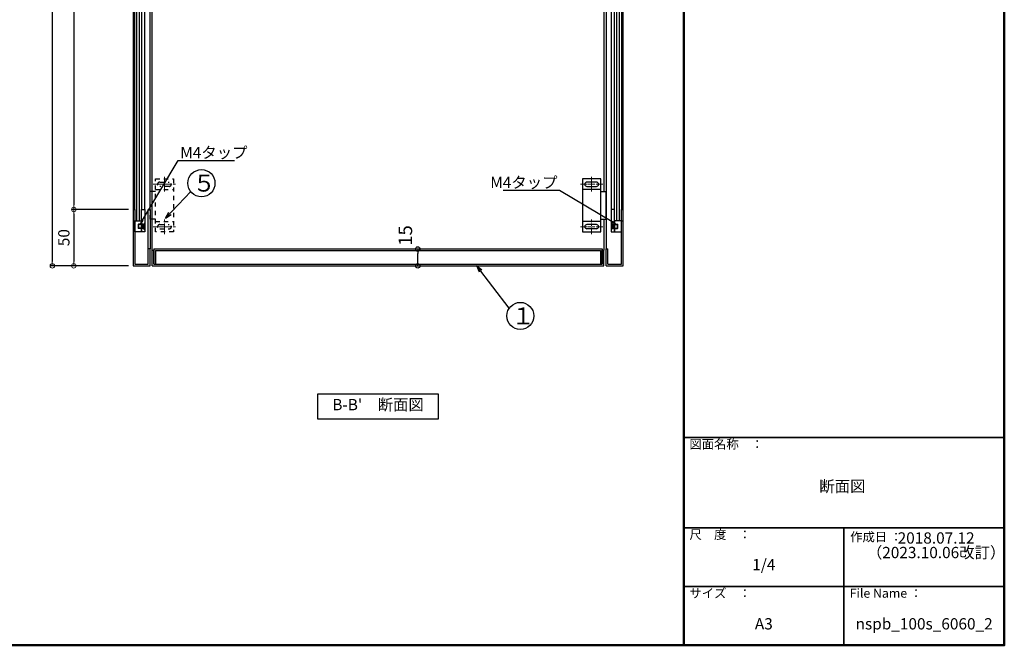
# Model space of a CAD drawing. Extents: x 381 to 1981, y 3397 to 4505.
# Drawn here: x 1109 to 1981, y 3397 to 3951 of the extents above; entities that cross this region are included whole.
import ezdxf
from ezdxf import colors
from ezdxf.entities.mleader import LeaderData, LeaderLine
from ezdxf.math import Vec2, Vec3

# ---------------------------------------------------------------- set-up
doc = ezdxf.new("R2010")
doc.units = 0
doc.header["$LTSCALE"] = 10
doc.header["$MEASUREMENT"] = 0
for name, pattern in [('CENTER', [12, 5, -0.8, 0.4, -0.8, 5]), ('DASHED2', [5, 2.5, -2.5]), ('DOT', [1.6, 0.4, -0.8, 0.4])]:
    doc.linetypes.add(name, pattern=pattern)
doc.layers.get('0').update_dxf_attribs({"linetype": 'CONTINUOUS'})
doc.layers.get('DEFPOINTS').update_dxf_attribs({"linetype": 'CONTINUOUS'})
for name, color, linetype in [('10', 7, 'CONTINUOUS'), ('10ユーザー', 161, 'CONTINUOUS'), ('_0-0_', 7, 'CONTINUOUS'), ('_0-2_', 7, 'CONTINUOUS'), ('ADD_LINE', 7, 'CONTINUOUS'), ('moji', 70, 'CONTINUOUS'), ('zumenwaku', 190, 'CONTINUOUS')]:
    doc.layers.add(name, color=color, linetype=linetype)
doc.layers.add('6文字', color=2, linetype='CONTINUOUS', lineweight=20)
doc.styles.add('MSP', font='txt')
doc.styles.get("Standard").update_dxf_attribs({"font": 'simplex.shx', "width": 0.8, "bigfont": 'bigfont.shx'})
doc.dimstyles.new('寸法1：4', dxfattribs={"dimscale": 4, "dimtxt": 2.5, "dimasz": 1, "dimexe": 0.5, "dimexo": 1, "dimtad": 1, "dimdec": 3, "dimzin": 9, "dimdsep": 46, "dimtxsty": 'Standard', "dimblk": 'ORIGIN', "dimcen": 1, "dimclrd": 11, "dimclre": 11, "dimclrt": 2, "dimadec": 3, "dimazin": 2, "dimtfac": 1, "dimtdec": 3, "dimtix": 1, "dimtmove": 2, "dimatfit": 3, "dimldrblk": 'OPEN', "dimfxl": 0.2, "dimarcsym": 0})
doc.dimstyles.new('寸法1：5', dxfattribs={"dimscale": 4, "dimtxt": 3, "dimasz": 1, "dimexe": 0.5, "dimexo": 2, "dimgap": 0.5, "dimtad": 1, "dimdec": 1, "dimzin": 9, "dimdsep": 46, "dimtxsty": 'Standard', "dimblk1": 'ORIGIN', "dimblk2": 'ORIGIN', "dimsah": 1, "dimcen": 1, "dimclrd": 11, "dimclre": 11, "dimclrt": 2, "dimadec": 0, "dimazin": 2, "dimtfac": 1, "dimtdec": 1, "dimtmove": 2, "dimatfit": 3, "dimldrblk": 'OPEN', "dimfxl": 0.5, "dimtolj": 1, "dimtzin": 9, "dimarcsym": 0})

# ---------------------------------------------------------------- blocks, each defined once
blk = doc.blocks.new('_ORIGIN')
at = {"color": 0, "linetype": 'ByBlock'}
blk.add_line((0, 0), (-1, 0), dxfattribs=at)
blk.add_circle((0, 0), 0.5, dxfattribs=at)
blk = doc.blocks.new('*D93')
at = {"layer": '6文字', "color": 11, "lineweight": -2, "transparency": 16777216}
for p, q in [((1205.48, 4282.64), (1154.96, 4282.64)), ((1156.96, 4278.64), (1156.96, 3786.64)), ((1205.48, 3782.64), (1154.96, 3782.64))]:
    blk.add_line(p, q, dxfattribs=at)
at = {"layer": 'DEFPOINTS', "color": 0, "transparency": 16777216}
for p in [(1209.48, 4282.64), (1156.96, 3782.64), (1209.48, 3782.64)]:
    blk.add_point(p, dxfattribs=at)
at = {"layer": '6文字', "color": 11, "lineweight": -2, "transparency": 16777216, "xscale": 4, "yscale": 4, "zscale": 4}
for p, rotation in [((1156.96, 4282.64), 90), ((1156.96, 3782.64), 270)]:
    blk.add_blockref('_ORIGIN', p, dxfattribs=dict(at, rotation=rotation))
at = {"layer": '6文字', "color": 2, "transparency": 16777216, "insert": (1149.46, 4032.64), "char_height": 10, "attachment_point": 5, "rotation": 90}
blk.add_mtext('500', dxfattribs=at)
blk = doc.blocks.new('_OPEN')
at = {"color": 0, "linetype": 'ByBlock'}
for p, q in [((-1, 0.17), (0, 0)), ((0, 0), (-1, -0.17)), ((0, 0), (-1, 0))]:
    blk.add_line(p, q, dxfattribs=at)
blk = doc.blocks.new('*D94')
at = {"layer": '6文字', "color": 11, "lineweight": -2, "transparency": 16777216}
for p, q in [((1205.48, 3782.64), (1154.96, 3782.64)), ((1156.96, 3778.64), (1156.96, 3736.64)), ((1205.48, 3732.64), (1154.96, 3732.64))]:
    blk.add_line(p, q, dxfattribs=at)
at = {"layer": 'DEFPOINTS', "color": 0, "transparency": 16777216}
for p in [(1209.48, 3782.64), (1156.96, 3732.64), (1209.48, 3732.64)]:
    blk.add_point(p, dxfattribs=at)
at = {"layer": '6文字', "color": 11, "lineweight": -2, "transparency": 16777216, "xscale": 4, "yscale": 4, "zscale": 4}
for p, rotation in [((1156.96, 3782.64), 90), ((1156.96, 3732.64), 270)]:
    blk.add_blockref('_ORIGIN', p, dxfattribs=dict(at, rotation=rotation))
at = {"layer": '6文字', "color": 2, "transparency": 16777216, "insert": (1149.46, 3757.64), "char_height": 10, "attachment_point": 5, "rotation": 90}
blk.add_mtext('50', dxfattribs=at)
blk = doc.blocks.new('*D95')
at = {"layer": '10ユーザー', "color": 11, "linetype": 'Continuous', "lineweight": -2, "transparency": 16777216}
for p, q in [((1457.41, 3747.64), (1459.66, 3747.64)), ((1461.66, 3736.64), (1461.66, 3743.64)), ((1457.41, 3732.64), (1459.66, 3732.64))]:
    blk.add_line(p, q, dxfattribs=at)
at = {"layer": 'DEFPOINTS', "color": 0, "linetype": 'Continuous', "transparency": 16777216}
for p in [(1461.66, 3747.64), (1465.41, 3747.64), (1465.41, 3732.64)]:
    blk.add_point(p, dxfattribs=at)
at = {"layer": '10ユーザー', "color": 11, "linetype": 'Continuous', "lineweight": -2, "transparency": 16777216, "xscale": 4, "yscale": 4, "zscale": 4}
for p, rotation in [((1461.66, 3747.64), 90), ((1461.66, 3732.64), 270)]:
    blk.add_blockref('_ORIGIN', p, dxfattribs=dict(at, rotation=rotation))
at = {"layer": '10ユーザー', "color": 2, "linetype": 'Continuous', "transparency": 16777216, "insert": (1450.66, 3759.54), "char_height": 12, "attachment_point": 5, "rotation": 90}
blk.add_mtext('\\A1;15', dxfattribs=at)
blk = doc.blocks.new('*D98')
at = {"layer": '6文字', "color": 11, "lineweight": -2, "transparency": 16777216}
for p, q in [((1205.48, 4332.64), (1135.96, 4332.64)), ((1137.96, 4328.64), (1137.96, 3736.64)), ((1205.48, 3732.64), (1135.96, 3732.64))]:
    blk.add_line(p, q, dxfattribs=at)
at = {"layer": 'DEFPOINTS', "color": 0, "transparency": 16777216}
for p in [(1209.48, 4332.64), (1137.96, 3732.64), (1209.48, 3732.64)]:
    blk.add_point(p, dxfattribs=at)
at = {"layer": '6文字', "color": 11, "lineweight": -2, "transparency": 16777216, "xscale": 4, "yscale": 4, "zscale": 4}
for p, rotation in [((1137.96, 4332.64), 90), ((1137.96, 3732.64), 270)]:
    blk.add_blockref('_ORIGIN', p, dxfattribs=dict(at, rotation=rotation))
at = {"layer": '6文字', "color": 2, "transparency": 16777216, "insert": (1130.46, 4032.64), "char_height": 10, "attachment_point": 5, "rotation": 90}
blk.add_mtext('600', dxfattribs=at)

msp = doc.modelspace()

# ---------------------------------------------------------------- linework, layer by layer
at = {"layer": '10', "color": 5, "linetype": 'CENTER', "lineweight": 9, "ltscale": 0.05}
for p, q in [((1237.2945, 3798.3672), (1237.2945, 3811.5289)), ((1615.6717, 3798.3672), (1615.6717, 3811.5289)), ((1227.4232, 3804.9481), (1247.1658, 3804.9481)), ((1625.543, 3804.9481), (1605.8004, 3804.9481)), ((1237.2945, 3760.7624), (1237.2945, 3773.9242)), ((1615.6717, 3760.7624), (1615.6717, 3773.9242)), ((1227.4232, 3767.3433), (1247.1658, 3767.3433)), ((1625.543, 3767.3433), (1605.8004, 3767.3433))]:
    msp.add_line(p, q, dxfattribs=at)
at = {"layer": '_0-0_', "color": 7, "linetype": 'Continuous'}
for p, q in [((1224.4831, 3782.6427), (1224.4831, 4318.6427)), ((1226.4831, 3746.6427), (1226.4831, 4318.6427)), ((1628.4831, 4317.6427), (1628.4831, 3747.6427)), ((1209.4831, 4282.6427), (1209.4831, 3782.6427)), ((1210.9831, 3782.6427), (1210.9831, 4282.6427)), ((1216.9831, 4282.6427), (1216.9831, 3782.6427)), ((1219.9831, 3782.6427), (1219.9831, 4282.6427)), ((1632.9831, 4282.6427), (1632.9831, 3762.6427)), ((1635.9831, 3782.6427), (1635.9831, 4282.6427)), ((1641.9831, 4282.6427), (1641.9831, 3782.6427)), ((1643.4831, 3782.6427), (1643.4831, 4282.6427)), ((1626.4831, 4266.9182), (1626.4831, 3798.3672)), ((1209.4831, 3782.6427), (1210.9831, 3782.6427)), ((1209.4831, 3782.6427), (1209.4831, 3732.6427)), ((1210.9831, 3782.6427), (1210.9831, 3734.1427)), ((1216.9831, 3782.6427), (1219.9831, 3782.6427)), ((1216.9831, 3762.6427), (1216.9831, 3782.6427)), ((1219.9831, 3782.6427), (1219.9831, 3762.6427)), ((1635.9831, 3782.6427), (1632.9831, 3782.6427)), ((1635.9831, 3762.6427), (1635.9831, 3782.6427)), ((1641.9831, 3782.6427), (1643.4831, 3782.6427)), ((1641.9831, 3734.1427), (1641.9831, 3782.6427)), ((1643.4831, 3732.6427), (1643.4831, 3782.6427)), ((1210.9831, 3762.6427), (1210.9831, 3772.6427)), ((1210.9831, 3772.6427), (1216.9831, 3772.6427)), ((1213.9831, 3769.2637), (1214.3621, 3769.6427)), ((1213.9831, 3769.2637), (1213.9831, 3766.0217)), ((1218.6041, 3769.2637), (1213.9831, 3769.2637)), ((1214.3621, 3769.6427), (1214.3621, 3765.6427)), ((1217.9831, 3769.6427), (1214.3621, 3769.6427)), ((1216.9831, 3772.6427), (1216.9831, 3762.6427)), ((1217.9831, 3769.6427), (1217.9831, 3765.6427)), ((1219.9831, 3770.6427), (1218.6041, 3769.2637)), ((1218.6041, 3769.2637), (1218.6041, 3766.0217)), ((1218.9831, 3769.6427), (1218.9831, 3765.6427)), ((1219.9831, 3770.6427), (1219.9831, 3764.6427)), ((1626.4831, 3773.9242), (1626.4831, 3746.6427)), ((1632.9831, 3770.6427), (1634.3621, 3769.2637)), ((1633.9831, 3765.6427), (1633.9831, 3769.6427)), ((1634.3621, 3769.2637), (1638.9831, 3769.2637)), ((1634.3621, 3766.0217), (1634.3621, 3769.2637)), ((1634.9831, 3769.6427), (1638.6041, 3769.6427)), ((1634.9831, 3765.6427), (1634.9831, 3769.6427)), ((1635.9831, 3772.6427), (1635.9831, 3762.6427)), ((1641.9831, 3772.6427), (1635.9831, 3772.6427)), ((1638.6041, 3765.6427), (1638.6041, 3769.6427)), ((1638.9831, 3769.2637), (1638.6041, 3769.6427)), ((1638.9831, 3766.0217), (1638.9831, 3769.2637)), ((1641.9831, 3762.6427), (1641.9831, 3772.6427)), ((1216.9831, 3762.6427), (1210.9831, 3762.6427)), ((1213.9831, 3766.0217), (1214.3621, 3765.6427)), ((1218.6041, 3766.0217), (1213.9831, 3766.0217)), ((1217.9831, 3765.6427), (1214.3621, 3765.6427)), ((1219.9831, 3762.6427), (1216.9831, 3762.6427)), ((1219.9831, 3764.6427), (1218.6041, 3766.0217)), ((1632.9831, 3764.6427), (1634.3621, 3766.0217)), ((1632.9831, 3762.6427), (1635.9831, 3762.6427)), ((1634.3621, 3766.0217), (1638.9831, 3766.0217)), ((1634.9831, 3765.6427), (1638.6041, 3765.6427)), ((1635.9831, 3762.6427), (1641.9831, 3762.6427)), ((1638.9831, 3766.0217), (1638.6041, 3765.6427)), ((1222.9831, 3734.1427), (1222.9831, 3747.6427)), ((1224.4831, 3747.6427), (1222.9831, 3747.6427)), ((1224.4831, 3732.6427), (1224.4831, 3747.6427)), ((1226.4831, 3746.6427), (1227.9831, 3746.6427)), ((1226.4831, 3732.6427), (1226.4831, 3746.6427)), ((1227.9831, 3747.6427), (1227.9831, 3734.1427)), ((1227.9831, 3747.6427), (1624.9831, 3747.6427)), ((1227.9831, 3734.1427), (1227.9831, 3746.6427)), ((1229.4831, 3746.1427), (1623.4831, 3746.1427)), ((1229.4831, 3746.1427), (1229.4831, 3734.1427)), ((1623.4831, 3746.1427), (1623.4831, 3734.1427)), ((1624.9831, 3747.6427), (1624.9831, 3734.1427)), ((1624.9831, 3734.1427), (1624.9831, 3746.6427)), ((1624.9831, 3746.6427), (1626.4831, 3746.6427)), ((1626.4831, 3732.6427), (1626.4831, 3746.6427)), ((1628.4831, 3747.6427), (1629.9831, 3747.6427)), ((1628.4831, 3732.6427), (1628.4831, 3747.6427)), ((1629.9831, 3734.1427), (1629.9831, 3747.6427)), ((1210.9831, 3734.1427), (1222.9831, 3734.1427)), ((1227.9831, 3734.1427), (1624.9831, 3734.1427)), ((1629.9831, 3734.1427), (1641.9831, 3734.1427)), ((1209.4831, 3732.6427), (1224.4831, 3732.6427)), ((1226.4831, 3732.6427), (1626.4831, 3732.6427)), ((1628.4831, 3732.6427), (1643.4831, 3732.6427))]:
    msp.add_line(p, q, dxfattribs=at)
at = {"layer": '_0-0_', "color": 2, "linetype": 'Continuous'}
for p, q in [((1212.7831, 3772.6427), (1212.7831, 4292.6427)), ((1215.1831, 3772.6427), (1215.1831, 4292.6427)), ((1637.7831, 4292.6427), (1637.7831, 3772.6427)), ((1640.1831, 4292.6427), (1640.1831, 3772.6427)), ((1607.6807, 3809.6487), (1607.6807, 3762.6427)), ((1623.6627, 3809.6487), (1607.6807, 3809.6487)), ((1619.9022, 3806.8283), (1611.4412, 3806.8283)), ((1611.4412, 3803.0679), (1619.9022, 3803.0679)), ((1623.6627, 3762.6427), (1623.6627, 3809.6487)), ((1623.6627, 3800.2474), (1607.6807, 3800.2474)), ((1623.6627, 3798.3672), (1628.4831, 3798.3672)), ((1628.4831, 3773.9242), (1628.4831, 3798.3672)), ((1623.6627, 3772.0439), (1607.6807, 3772.0439)), ((1619.9022, 3769.2235), (1611.4412, 3769.2235)), ((1623.6627, 3773.9242), (1628.4831, 3773.9242)), ((1607.6807, 3762.6427), (1623.6627, 3762.6427)), ((1619.9022, 3765.4631), (1611.4412, 3765.4631))]:
    msp.add_line(p, q, dxfattribs=at)
at = {"layer": '_0-0_', "color": 2, "linetype": 'DASHED2', "ltscale": 0.15}
for p, q in [((1229.3035, 3809.6487), (1245.2855, 3809.6487)), ((1229.3035, 3762.6427), (1229.3035, 3809.6487)), ((1233.064, 3806.8283), (1241.525, 3806.8283)), ((1241.525, 3803.0679), (1233.064, 3803.0679)), ((1245.2855, 3809.6487), (1245.2855, 3762.6427)), ((1224.4831, 3773.9242), (1224.4831, 3798.3672)), ((1229.3035, 3800.2474), (1245.2855, 3800.2474)), ((1229.3035, 3773.9242), (1224.4831, 3773.9242)), ((1229.3035, 3772.0439), (1245.2855, 3772.0439)), ((1233.064, 3769.2235), (1241.525, 3769.2235)), ((1245.2855, 3762.6427), (1229.3035, 3762.6427)), ((1233.064, 3765.4631), (1241.525, 3765.4631))]:
    msp.add_line(p, q, dxfattribs=at)
at = {"layer": '_0-0_', "color": 2, "linetype": 'DASHED2'}
msp.add_line((1229.3035, 3798.3672), (1224.4831, 3798.3672), dxfattribs=at)
at = {"layer": '_0-0_', "color": 4, "linetype": 'Continuous'}
for p, q in [((1222.9831, 3782.6427), (1224.4831, 3782.6427)), ((1222.9831, 3747.6427), (1222.9831, 3782.6427)), ((1224.4831, 3782.6427), (1224.4831, 3747.6427)), ((1224.4831, 3747.6427), (1222.9831, 3747.6427))]:
    msp.add_line(p, q, dxfattribs=at)
at = {"layer": '_0-0_', "color": 2, "linetype": 'DASHED2', "ltscale": 0.15}
for centre, start, end in [((1233.064, 3804.9481), 90, 270), ((1241.525, 3804.9481), 270, 90), ((1233.064, 3767.3433), 90, 270), ((1241.525, 3767.3433), 270, 90)]:
    msp.add_arc(centre, 1.8802, start, end, dxfattribs=at)
at = {"layer": '_0-0_', "color": 2, "linetype": 'Continuous'}
for centre, start, end in [((1611.4412, 3804.9481), 90, 270), ((1619.9022, 3804.9481), 270, 90), ((1611.4412, 3767.3433), 90, 270), ((1619.9022, 3767.3433), 270, 90)]:
    msp.add_arc(centre, 1.8802, start, end, dxfattribs=at)
at = {"layer": '_0-2_', "color": 7, "linetype": 'Continuous'}
for p, q in [((1260.5523, 3798.5029), (1238.1524, 3774.983)), ((1238.1524, 3774.983), (1241.0248, 3780.2508)), ((1238.1524, 3774.983), (1243.2738, 3778.1088)), ((1513.5929, 3732.9144), (1518.3689, 3729.2827)), ((1513.5929, 3732.9144), (1515.9132, 3727.3812)), ((1542.7363, 3695.2754), (1513.5929, 3732.9144))]:
    msp.add_line(p, q, dxfattribs=at)
for centre in [(1270.0457, 3805.8428), (1552.5055, 3688.3066)]:
    msp.add_circle(centre, 12, dxfattribs=at)
at = {"layer": 'ADD_LINE', "color": 9, "linetype": 'DOT'}
for p, q in [((1209.4831, 3772.6427), (1210.9831, 3772.6427)), ((1641.9831, 3772.6427), (1643.4831, 3772.6427))]:
    msp.add_line(p, q, dxfattribs=at)
at = {"layer": 'moji', "linetype": 'Continuous'}
msp.add_lwpolyline([(1373.1498, 3619.3208), (1479.8164, 3619.3208), (1479.8164, 3596.8237), (1373.1498, 3596.8237)], close=True, dxfattribs=at)
at = {"layer": 'zumenwaku', "linetype": 'Continuous', "lineweight": 50}
msp.add_line((1697.173, 4504.6427), (1697.173, 3396.6427), dxfattribs=at)
at = {"layer": 'zumenwaku', "linetype": 'Continuous', "lineweight": 35}
for p, q in [((1697.173, 3580.6427), (1981.173, 3580.6427)), ((1697.173, 3500.6427), (1981.173, 3500.6427)), ((1839.173, 3500.6427), (1839.173, 3396.6428)), ((1697.173, 3448.6427), (1981.173, 3448.6427))]:
    msp.add_line(p, q, dxfattribs=at)
at = {"layer": 'zumenwaku', "linetype": 'Continuous', "lineweight": 50}
msp.add_lwpolyline([(381.173, 3396.6427), (1981.173, 3396.6427), (1981.173, 4504.6427), (381.173, 4504.6427)], close=True, dxfattribs=at)

# ---------------------------------------------------------------- texts
at = {"layer": '_0-2_', "color": 7}
for s, p in [('５', (1262.2403, 3798.4221)), ('１', (1544.7, 3680.8859))]:
    msp.add_text(s, height=15, dxfattribs=at).set_placement(p)
at = {"layer": 'moji', "linetype": 'Continuous', "insert": (1426.4831, 3608.4624), "char_height": 10, "attachment_point": 5, "style": 'MSP'}
msp.add_mtext("B-B'\u3000断面図", dxfattribs=at)
at = {"layer": 'moji', "linetype": 'Continuous', "char_height": 10, "attachment_point": 5, "style": 'MSP'}
for s, insert, width in [('断面図', (1837.7231, 3536.1587), 284.18244), ('2018.07.12', (1920.7821, 3490.3949), 142), ('（2023.10.06改訂）', (1920.7821, 3477.5031), 142), ('1/4', (1768.173, 3466.7932), 142), ('A3', (1768.173, 3414.3796), 142), ('nspb_100s_6060_2', (1910.173, 3414.3796), 142)]:
    msp.add_mtext(s, dxfattribs=dict(at, insert=insert, width=width))
at = {"layer": 'zumenwaku', "linetype": 'Continuous', "char_height": 8, "attachment_point": 1, "style": 'MSP'}
for s, insert, width in [('図面名称\u3000：', (1702.2804, 3578.786), 87.49008), ('尺\u3000度\u3000：', (1702.2804, 3498.786), 73.3036), ('作成日 ：', (1844.6414, 3496.6837), 73.3036), ('サイズ\u3000：', (1702.2804, 3446.786), 73.3036), ('File Name ：', (1844.2804, 3446.786), 73.3036)]:
    msp.add_mtext(s, dxfattribs=dict(at, insert=insert, width=width))

# ---------------------------------------------------------------- dimensions: what is measured, and where the dimension line sits
at = {"layer": '10ユーザー', "linetype": 'Continuous'}
dim = msp.add_linear_dim(base=(1461.6576, 3747.6427), p1=(1465.4088, 3732.6427), p2=(1465.4088, 3747.6427), angle=270, dimstyle='寸法1：5', dxfattribs=at)
dim.commit()
dim.dimension.update_dxf_attribs({"geometry": '*D95', "text_midpoint": (1450.6576, 3759.5362), "dimtype": 160})
at = {"layer": '6文字'}
for base, p1, p2, picture, middle in [((1137.9629, 3732.6427), (1209.4831, 4332.6427), (1209.4831, 3732.6427), '*D98', (1130.4629, 4032.6427)), ((1156.9629, 3782.6427), (1209.4831, 4282.6427), (1209.4831, 3782.6427), '*D93', (1149.4629, 4032.6427)), ((1156.9629, 3732.6427), (1209.4831, 3782.6427), (1209.4831, 3732.6427), '*D94', (1149.4629, 3757.6427))]:
    dim = msp.add_linear_dim(base=base, p1=p1, p2=p2, angle=90, dimstyle='寸法1：4', dxfattribs=at)
    dim.commit()
    dim.dimension.update_dxf_attribs({"geometry": picture, "text_midpoint": middle})

# ---------------------------------------------------------------- leaders
ml = msp.add_multileader_mtext('Standard', dxfattribs=at)
ml.set_content('M4タップ', color=256)
ml.set_leader_properties(color=11)
ml.set_arrow_properties(name='OPEN')
ml.build(insert=Vec2(0, 0))
ml.multileader.update_dxf_attribs({"text_left_attachment_type": 6, "text_right_attachment_type": 6, "dogleg_length": 0.36, "scale": 5})
ctx = ml.context
ctx.base_point, ctx.scale, ctx.char_height, ctx.landing_gap_size, ctx.plane_origin = Vec3(1250.9292, 3825.9663), 5, 10, 0.36, Vec3(1370.6469, 3838.7767)
ctx.left_attachment, ctx.right_attachment = 6, 6
notes = []
notes.append((ctx, [(0, (1, 1, 0), (1249.4892, 3825.9663), (1, 0), 1.44, [(0, [(1215.7464, 3769.6427)], 0, [])])]))
ctx.mtext.insert, ctx.mtext.flow_direction = Vec3(1251.2892, 3837.9663), 5
ml = msp.add_multileader_mtext('Standard', dxfattribs=at)
ml.set_content('M4タップ', color=256)
ml.set_leader_properties(color=11)
ml.set_arrow_properties(name='OPEN')
ml.build(insert=Vec2(0, 0))
ml.multileader.update_dxf_attribs({"text_left_attachment_type": 6, "text_right_attachment_type": 6, "dogleg_length": 0.36, "scale": 5})
ctx = ml.context
ctx.base_point, ctx.scale, ctx.char_height, ctx.landing_gap_size, ctx.plane_origin = Vec3(1541.6708, 3799.4961), 5, 10, 0.36, Vec3(1466.1017, 3812.3065)
ctx.left_attachment, ctx.right_attachment, ctx.text_align_type = 6, 6, 2
notes.append((ctx, [(0, (1, 1, 0), (1587.2594, 3799.4961), (-1, 0), 1.44, [(0, [(1637.1736, 3769.6427)], 0, [])])]))
ctx.mtext.insert, ctx.mtext.alignment, ctx.mtext.flow_direction = Vec3(1585.4594, 3811.4961), 3, 5
for ctx, leaders in notes:
    for number, flags, end, landing, length, lines in leaders:
        leader = LeaderData()
        leader.index, (leader.has_last_leader_line, leader.has_dogleg_vector, leader.attachment_direction) = number, flags
        leader.last_leader_point, leader.dogleg_vector, leader.dogleg_length = Vec3(end), Vec3(landing), length
        for number, points, colour, breaks in lines:
            line = LeaderLine()
            line.index, line.vertices, line.color, line.breaks = number, Vec3.list(points), colors.encode_raw_color(colour), breaks
            leader.lines.append(line)
        ctx.leaders.append(leader)

doc.saveas('drawing.dxf')
